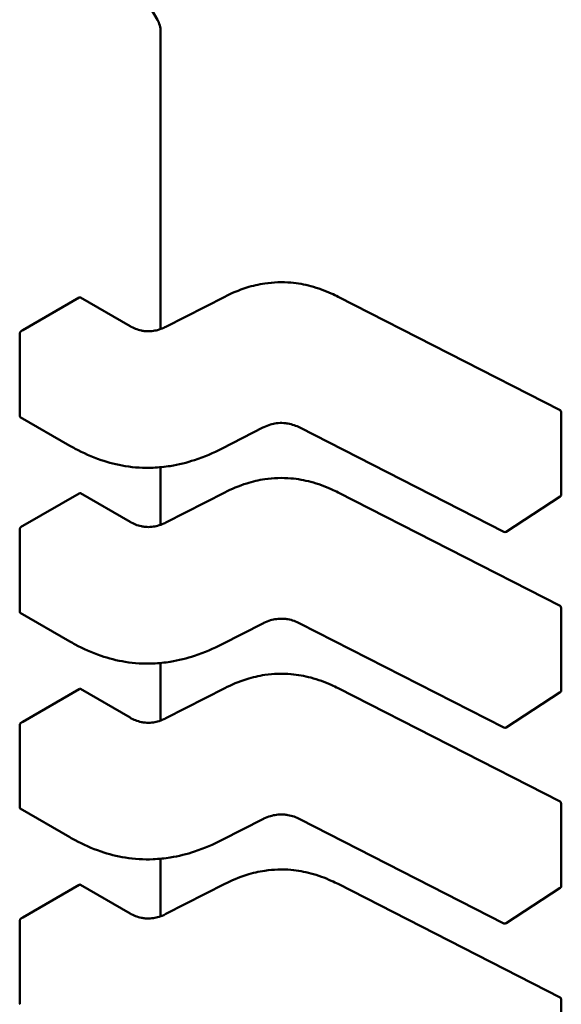
# Model space of a CAD drawing. Units: inches. Extents: x 3 to 140, y 2 to 109.
# Drawn here: x 45 to 45, y 94 to 94 of the extents above; entities that cross this region are included whole.
import ezdxf

# ---------------------------------------------------------------- set-up
doc = ezdxf.new("R2010")
doc.units = ezdxf.units.IN
doc.header["$LTSCALE"] = 6.5
doc.header["$MEASUREMENT"] = 0
doc.layers.add('Visible (ANSI)', color=7, linetype='Continuous', lineweight=50)

msp = doc.modelspace()

# ---------------------------------------------------------------- linework, layer by layer
at = {"layer": 'Visible (ANSI)'}
for p, q in [((44.58834322834897, 93.83851037868418), (44.59893257825974, 93.82016908691122)), ((44.59927542697253, 93.78714539825995), (44.59927542664471, 93.81888955936334)), ((44.59059365176353, 93.79050116166785), (44.58456983497071, 93.78702330942095)), ((44.59601427068313, 93.78745914860563), (44.59071790712825, 93.79051700545685)), ((44.60612065997625, 93.79059829347005), (44.5998465742191, 93.7873935132375)), ((44.64192119509655, 93.77849348015816), (44.6182232707935, 93.7905982935529)), ((44.58423469604317, 93.78665148574927), (44.58423469613379, 93.7778757547287)), ((44.64206069205721, 93.77826558395596), (44.64206069214784, 93.76948985293537)), ((44.58429606242137, 93.77775377662932), (44.58960597949132, 93.77468809465275)), ((44.60584472015242, 93.7743996906868), (44.6102021869371, 93.77662546890475)), ((44.61414353479901, 93.77662455420803), (44.63592306191733, 93.76549965110593)), ((44.60584472015282, 93.77439969068602), (44.60584464101976, 93.77439965032428)), ((44.59927542718832, 93.76625080059195), (44.59927542712484, 93.77239683023215)), ((44.59059365197933, 93.76960656399984), (44.5845698351865, 93.76612871175296)), ((44.59601427089891, 93.76656455093764), (44.59071790734403, 93.76962240778884)), ((44.60612066019203, 93.76970369580208), (44.59984657443487, 93.76649891556947)), ((44.64192119531234, 93.75759888249016), (44.61822327100929, 93.76970369588489)), ((44.63617932382087, 93.76551323755645), (44.64194463998842, 93.7692755431784)), ((44.58423469625895, 93.76575688808127), (44.58423469634958, 93.7569811570607)), ((44.58429606263716, 93.75685917896134), (44.5896059797071, 93.75379349698476)), ((44.64206069227299, 93.75737098628794), (44.64206069236363, 93.74859525526735)), ((44.6058447203682, 93.75350509301879), (44.61020218715289, 93.75573087123674)), ((44.6141435350148, 93.75572995654001), (44.6359230621331, 93.74460505343792)), ((44.6058447203686, 93.753505093018), (44.60584464123555, 93.75350505265627)), ((44.5992754274041, 93.74535620292394), (44.59927542734063, 93.75150223256414)), ((44.5905936521951, 93.74871196633183), (44.58456983540228, 93.74523411408494)), ((44.59601427111469, 93.74566995326961), (44.59071790755982, 93.74872781012083)), ((44.60612066040781, 93.74880909813407), (44.59984657465066, 93.74560431790147)), ((44.64192119552811, 93.73670428482217), (44.61822327122507, 93.7488090982169)), ((44.63617932403665, 93.74461863988844), (44.64194464020422, 93.74838094551039)), ((44.58423469647473, 93.74486229041325), (44.58423469656536, 93.73608655939269)), ((44.58429606285293, 93.73596458129332), (44.58960597992288, 93.73289889931674)), ((44.64206069248878, 93.73647638861993), (44.6420606925794, 93.72770065759936)), ((44.60584472058399, 93.73261049535078), (44.61020218736867, 93.73483627356875)), ((44.61414353523059, 93.734835358872), (44.63592306234889, 93.7237104557699)), ((44.60584472058439, 93.73261049535002), (44.60584464145131, 93.73261045498828)), ((44.59927542761987, 93.72446160525593), (44.59927542755641, 93.73060763489613)), ((44.59059365241088, 93.72781736866382), (44.58456983561806, 93.72433951641695)), ((44.59601427133048, 93.72477535560164), (44.59071790777559, 93.72783321245282)), ((44.6061206606236, 93.72791450046603), (44.59984657486645, 93.72470972023346)), ((44.6419211957439, 93.71580968715413), (44.61822327144086, 93.72791450054888)), ((44.63617932425243, 93.72372404222044), (44.64194464041999, 93.7274863478424)), ((44.58423469669052, 93.72396769274525), (44.58423469678115, 93.71519196172467)), ((44.64206069270455, 93.71558179095192), (44.64206069279519, 93.70680605993137))]:
    msp.add_line(p, q, dxfattribs=at)
for centre, radius, start, end in [((44.5967163715266, 93.8188895593369), 0.0025590551181025, 0, 30.00000039465406), ((44.64180478654539, 93.77826558395327), 0.0002559055118233, 0, 62.9422203533568), ((44.64180478663602, 93.76948985293276), 0.0002559055118125, 303.1274928201024, 0), ((44.63603947046849, 93.76572754731077), 0.0002559055118238, 242.9422203424411, 303.1274928212869), ((44.64180478676118, 93.75737098628527), 0.0002559055118233, 0, 62.9422203533568), ((44.64180478685181, 93.74859525526475), 0.0002559055118125, 303.1274928201024, 0), ((44.63603947068428, 93.74483294964278), 0.0002559055118238, 242.9422203424411, 303.1274928212869), ((44.64180478697696, 93.73647638861723), 0.0002559055118232, 0, 62.9422203533568), ((44.6418047870676, 93.72770065759674), 0.0002559055118123, 303.1274928201024, 0), ((44.63603947090006, 93.7239383519748), 0.0002559055118239, 242.9422203442539, 303.1274928212869), ((44.64180478719273, 93.71558179094924), 0.0002559055118232, 0, 62.9422203533568)]:
    msp.add_arc(centre, radius, start, end, dxfattribs=at)
for centre, major_axis, ratio, start_param, end_param in [((44.58878412653667, 93.79154589151973), (-0.0025590551172713, -2.64282e-11), 0.5773502623047003, 2.356194484246463, 2.356689540597777), ((44.58276030974339, 93.78806803927316), (-0.0025590551179757, -2.64282e-11), 0.5773502623047008, 2.285579645975042, 2.356194484221621), ((44.58878412675244, 93.77065129385171), (-0.0025590551172713, -2.64282e-11), 0.5773502623047003, 2.356194484246463, 2.356689540597777), ((44.58276030995917, 93.76717344160517), (-0.0025590551179757, -2.64282e-11), 0.5773502623047008, 2.285579645975042, 2.356194484221621), ((44.58878412696823, 93.74975669618372), (-0.0025590551172713, -2.64282e-11), 0.5773502623047003, 2.356194484246463, 2.356689540597777), ((44.58276031017494, 93.74627884393715), (-0.0025590551179757, -2.64282e-11), 0.5773502623047008, 2.285579645975042, 2.356194484221621), ((44.58878412718401, 93.7288620985157), (-0.0025590551172713, -2.64282e-11), 0.5773502623047003, 2.356194484246463, 2.356689540597777), ((44.58276031039074, 93.72538424626914), (-0.0025590551179757, -2.64282e-11), 0.5773502623047008, 2.285579645975042, 2.356194484221621)]:
    msp.add_ellipse(centre, major_axis=major_axis, ratio=ratio, start_param=start_param, end_param=end_param, dxfattribs=at)
for points, knots in [([(44.60612098788214, 93.79059845995111), (44.60684978157369, 93.79096622489624), (44.60763320886342, 93.79130648491181), (44.60909529057677, 93.79176368174363), (44.60974880166123, 93.79191703255734), (44.61132018354801, 93.79215051504958), (44.61228281886395, 93.79218457763345), (44.61392708180711, 93.79203814952484), (44.61464293808893, 93.79190799937513), (44.61609452202611, 93.79152341673657), (44.6168260066599, 93.79124863982152), (44.61774932600072, 93.79083182752719), (44.61798860177395, 93.79071671358699), (44.61822294288697, 93.7905984600327)], [0, 0, 0, 0, 0.005651378482043, 0.005651378482043, 0.0097180392765186, 0.0097180392765186, 0.0151542798342986, 0.0151542798342986, 0.0194669322562766, 0.0194669322562766, 0.024493757884979, 0.024493757884979, 0.026310939260219, 0.026310939260219, 0.026310939260219, 0.026310939260219]), ([(44.59071790712825, 93.79051700545685), (44.59070299617042, 93.7905256142911), (44.59068388386729, 93.7905292435945), (44.59064102798153, 93.79052383980384), (44.59061727362005, 93.79051481300684), (44.59059454735891, 93.79050167899611)], [0.000376961027638, 0.000376961027638, 0.000376961027638, 0.000376961027638, 0.0005654405031007, 0.0005654405031007, 0.0007539224314542, 0.0007539224314542, 0.0007539224314542, 0.0007539224314542]), ([(44.59601400941973, 93.787459298831), (44.59619670603118, 93.78735467777413), (44.59639269001997, 93.7872563203339), (44.59679658800817, 93.78709729484453), (44.5970042138905, 93.78703342409082), (44.59735864896668, 93.78695973172339), (44.59749954712443, 93.78693822883629), (44.59787781426099, 93.78690366634243), (44.59812401827474, 93.78690695964987), (44.59856562027598, 93.78695506999055), (44.5987685304362, 93.78699438871784), (44.59919189928343, 93.78710872125409), (44.59940971288196, 93.7871907113634), (44.59969245730358, 93.78731757752735), (44.59977055369207, 93.78735507226146), (44.59984684601232, 93.78739365137137)], [0, 0, 0, 0, 0.0015336000687649, 0.0015336000687649, 0.0029051319174417, 0.0029051319174417, 0.0037537422016823, 0.0037537422016823, 0.0051524639224734, 0.0051524639224734, 0.0063919569257271, 0.0063919569257271, 0.0079145294679059, 0.0079145294679059, 0.00851706979452, 0.00851706979452, 0.00851706979452, 0.00851706979452]), ([(44.58443765212335, 93.78695220095292), (44.58441327451706, 93.78693998604372), (44.58438683725023, 93.78692199516624), (44.5843374007494, 93.78687775168362), (44.58431441124822, 93.7868514914393), (44.58427775102425, 93.7867985666383), (44.58426160549976, 93.78676835721501), (44.58424007311886, 93.7867079710355), (44.5842346960429, 93.78667778672502), (44.58423469604317, 93.78665148574927)], [0.0007537158878179, 0.0007537158878179, 0.0007537158878179, 0.0007537158878179, 0.0009429155726919, 0.0009429155726919, 0.0011321152575659, 0.0011321152575659, 0.001320927046401, 0.001320927046401, 0.0015097388352361, 0.0015097388352361, 0.0015097388352361, 0.0015097388352361]), ([(44.58423469613379, 93.7778757547287), (44.58423469613407, 93.77784949561158), (44.58424005620435, 93.7778236788131), (44.58426152626403, 93.77778115982736), (44.58427762653154, 93.77776446480527), (44.58429594636325, 93.7777538437054), (44.58429600437203, 93.77775381014833), (44.58429606242714, 93.77775377663846)], [0.0015097385975654, 0.0015097385975654, 0.0015097385975654, 0.0015097385975654, 0.0016982498879117, 0.0016982498879117, 0.0018867611782579, 0.0018867611782579, 0.0018873595048613, 0.0018873595048613, 0.0018873595048613, 0.0018873595048613]), ([(44.61414371280851, 93.77662446358084), (44.61394993232391, 93.77672279525272), (44.61374328772121, 93.77681423133475), (44.61332079506507, 93.77696115550859), (44.61310473934235, 93.77701944390539), (44.61273308222042, 93.77708613138051), (44.61258166748895, 93.77710521105494), (44.61217284051235, 93.77713258124697), (44.61190745045586, 93.77712281570628), (44.61143043792705, 93.77706011269193), (44.61121077188901, 93.77701202922091), (44.61075616328339, 93.7768762719752), (44.61052409856242, 93.77678167792403), (44.61027270962952, 93.77666076259592), (44.61023714409398, 93.77664318042189), (44.61020196842706, 93.77662535774144)], [0, 0, 0, 0, 0.0015326988423636, 0.0015326988423636, 0.0029208191884242, 0.0029208191884242, 0.0038225429725513, 0.0038225429725513, 0.0053345461551567, 0.0053345461551567, 0.0066960906520333, 0.0066960906520333, 0.0083609722960744, 0.0083609722960744, 0.0086390375782332, 0.0086390375782332, 0.0086390375782332, 0.0086390375782332]), ([(44.60584464102096, 93.77439965032384), (44.60493432269749, 93.77393602341728), (44.60395528078063, 93.77350884664219), (44.60208480273432, 93.77289632055376), (44.6012146171609, 93.77267541094308), (44.59971591549073, 93.77243247802487), (44.59909909533116, 93.77236883758268), (44.59748893337857, 93.77230350422661), (44.59647232458259, 93.77236582306043), (44.59460927016343, 93.77266459151721), (44.59373785441157, 93.77289104566925), (44.59192996112771, 93.7735052421006), (44.59100856896006, 93.77392377266155), (44.58997255562061, 93.77448041418089), (44.58978783383929, 93.77458339044819), (44.58960606779008, 93.77468804374377)], [0, 0, 0, 0, 0.0070933233214198, 0.0070933233214198, 0.012576079891752, 0.012576079891752, 0.0162106313533103, 0.0162106313533103, 0.0220368666480499, 0.0220368666480499, 0.0275351084893381, 0.0275351084893381, 0.0343001740866569, 0.0343001740866569, 0.0357990728162717, 0.0357990728162717, 0.0357990728162717, 0.0357990728162717]), ([(44.60612098809792, 93.7697038622831), (44.6068497817895, 93.77007162722823), (44.60763320907925, 93.77041188724382), (44.60909529079265, 93.77086908407566), (44.6097488018771, 93.77102243488932), (44.61132018376385, 93.77125591738158), (44.61228281907979, 93.77128997996545), (44.61392708202295, 93.77114355185682), (44.61464293830476, 93.7710134017071), (44.61609452224194, 93.77062881906858), (44.61682600687573, 93.77035404215349), (44.61774932621653, 93.76993722985917), (44.61798860198975, 93.76982211591897), (44.61822294310276, 93.7697038623647)], [0, 0, 0, 0, 0.0056513784822502, 0.0056513784822502, 0.0097180392766794, 0.0097180392766794, 0.015154279834404, 0.015154279834404, 0.0194669322563688, 0.0194669322563688, 0.0244937578850997, 0.0244937578850997, 0.0263109392602143, 0.0263109392602143, 0.0263109392602143, 0.0263109392602143]), ([(44.59071790734403, 93.76962240778884), (44.59070299638621, 93.7696310166231), (44.59068388408307, 93.7696346459265), (44.59064102819731, 93.76962924213584), (44.59061727383583, 93.76962021533882), (44.5905945475747, 93.7696070813281)], [0.0003769610276371, 0.0003769610276371, 0.0003769610276371, 0.0003769610276371, 0.0005654405031001, 0.0005654405031001, 0.0007539224314536, 0.0007539224314536, 0.0007539224314536, 0.0007539224314536]), ([(44.59601400963552, 93.76656470116298), (44.59619670624696, 93.76646008010611), (44.59639269023575, 93.76636172266589), (44.59679658822396, 93.76620269717652), (44.59700421410629, 93.7661388264228), (44.59735864918247, 93.7660651340554), (44.59749954734023, 93.76604363116829), (44.59787781447679, 93.76600906867444), (44.59812401849053, 93.76601236198186), (44.59856562049177, 93.76606047232256), (44.59876853065198, 93.76609979104983), (44.59919189949921, 93.76621412358607), (44.59940971309776, 93.76629611369539), (44.59969245751937, 93.76642297985931), (44.59977055390784, 93.76646047459344), (44.59984684622811, 93.76649905370338)], [0, 0, 0, 0, 0.0015336000687846, 0.0015336000687846, 0.0029051319174639, 0.0029051319174639, 0.0037537422016958, 0.0037537422016958, 0.005152463922475, 0.005152463922475, 0.0063919569257322, 0.0063919569257322, 0.0079145294679115, 0.0079145294679115, 0.0085170697945184, 0.0085170697945184, 0.0085170697945184, 0.0085170697945184]), ([(44.58443765233912, 93.7660576032849), (44.58441323603015, 93.76604536898292), (44.58438675872973, 93.76602734316604), (44.584337258905, 93.76598301070725), (44.58431424617859, 93.76595669637479), (44.58427762665402, 93.76590374771553), (44.584261526387, 93.76587357960412), (44.58424005632839, 93.7658132830977), (44.58423469625868, 93.76578314719838), (44.58423469625895, 93.76575688808127)], [0.0007537158878174, 0.0007537158878174, 0.0007537158878174, 0.0007537158878174, 0.0009432159523447, 0.0009432159523447, 0.001132716016872, 0.001132716016872, 0.0013212273072181, 0.0013212273072181, 0.0015097385975641, 0.0015097385975641, 0.0015097385975641, 0.0015097385975641]), ([(44.58423469634958, 93.7569811570607), (44.58423469634985, 93.75695489794359), (44.58424005642014, 93.7569290811451), (44.58426152647981, 93.75688656215935), (44.58427762674731, 93.75686986713725), (44.58429594657903, 93.7568592460374), (44.58429600458782, 93.75685921248034), (44.58429606264291, 93.75685917897046)], [0.0015097385975651, 0.0015097385975651, 0.0015097385975651, 0.0015097385975651, 0.0016982498879112, 0.0016982498879112, 0.0018867611782574, 0.0018867611782574, 0.0018873595048624, 0.0018873595048624, 0.0018873595048624, 0.0018873595048624]), ([(44.61414371302431, 93.75572986591283), (44.6139499325397, 93.75582819758472), (44.61374328793699, 93.75591963366675), (44.61332079528086, 93.75606655784058), (44.61310473955816, 93.75612484623736), (44.61273308243622, 93.75619153371252), (44.61258166770475, 93.75621061338694), (44.61217284072815, 93.75623798357896), (44.61190745067167, 93.75622821803827), (44.61143043814284, 93.75616551502394), (44.61121077210481, 93.75611743155292), (44.61075616349918, 93.7559816743072), (44.61052409877823, 93.75588708025603), (44.61027270984532, 93.7557661649279), (44.61023714430978, 93.75574858275388), (44.61020196864284, 93.75573076007343)], [0, 0, 0, 0, 0.00153269884234, 0.00153269884234, 0.0029208191883783, 0.0029208191883783, 0.0038225429725148, 0.0038225429725148, 0.0053345461551221, 0.0053345461551221, 0.0066960906520004, 0.0066960906520004, 0.0083609722960165, 0.0083609722960165, 0.008639037578233, 0.008639037578233, 0.008639037578233, 0.008639037578233]), ([(44.60584464123673, 93.75350505265583), (44.60493432291328, 93.75304142574929), (44.60395528099642, 93.75261424897418), (44.60208480295011, 93.75200172288575), (44.6012146173767, 93.75178081327508), (44.59971591570653, 93.75153788035686), (44.59909909554697, 93.75147423991467), (44.59748893359437, 93.75140890655861), (44.59647232479839, 93.75147122539242), (44.59460927037922, 93.75176999384921), (44.59373785462735, 93.75199644800124), (44.5919299613435, 93.75261064443256), (44.59100856917586, 93.75302917499351), (44.58997255583641, 93.75358581651287), (44.58978783405508, 93.75368879278017), (44.58960606800586, 93.75379344607578)], [0, 0, 0, 0, 0.007093323321385, 0.007093323321385, 0.0125760798917127, 0.0125760798917127, 0.0162106313532781, 0.0162106313532781, 0.0220368666480203, 0.0220368666480203, 0.0275351084893182, 0.0275351084893182, 0.0343001740866183, 0.0343001740866183, 0.0357990728162722, 0.0357990728162722, 0.0357990728162722, 0.0357990728162722]), ([(44.60612098831371, 93.74880926461509), (44.60684978200528, 93.74917702956024), (44.60763320929502, 93.7495172895758), (44.60909529100841, 93.74997448640764), (44.60974880209285, 93.75012783722131), (44.61132018397962, 93.75036131971358), (44.61228281929556, 93.75039538229744), (44.61392708223871, 93.7502489541888), (44.61464293852054, 93.7501188040391), (44.6160945224577, 93.74973422140056), (44.61682600709148, 93.74945944448548), (44.61774932643231, 93.74904263219116), (44.61798860220553, 93.74892751825097), (44.61822294331853, 93.74880926469669)], [0, 0, 0, 0, 0.0056513784821782, 0.0056513784821782, 0.0097180392766194, 0.0097180392766194, 0.0151542798343714, 0.0151542798343714, 0.0194669322563426, 0.0194669322563426, 0.0244937578850571, 0.0244937578850571, 0.0263109392602181, 0.0263109392602181, 0.0263109392602181, 0.0263109392602181]), ([(44.59071790755982, 93.74872781012083), (44.590702996602, 93.74873641895508), (44.59068388429886, 93.74874004825848), (44.59064102841309, 93.74873464446785), (44.59061727405162, 93.74872561767081), (44.59059454779048, 93.74871248366011)], [0.0003769610276379, 0.0003769610276379, 0.0003769610276379, 0.0003769610276379, 0.0005654405030996, 0.0005654405030996, 0.000753922431453, 0.000753922431453, 0.000753922431453, 0.000753922431453]), ([(44.59601400985131, 93.74567010349499), (44.59619670646275, 93.74556548243811), (44.59639269045155, 93.74546712499789), (44.59679658843975, 93.7453080995085), (44.59700421432208, 93.74524422875479), (44.59735864939825, 93.7451705363874), (44.59749954755602, 93.74514903350027), (44.59787781469256, 93.7451144710064), (44.59812401870632, 93.74511776431386), (44.59856562070756, 93.74516587465455), (44.59876853086777, 93.7452051933818), (44.599191899715, 93.74531952591806), (44.59940971331355, 93.74540151602737), (44.59969245773515, 93.7455283821913), (44.59977055412363, 93.74556587692545), (44.59984684644388, 93.74560445603535)], [0, 0, 0, 0, 0.0015336000687848, 0.0015336000687848, 0.0029051319174602, 0.0029051319174602, 0.0037537422016961, 0.0037537422016961, 0.0051524639224801, 0.0051524639224801, 0.0063919569257342, 0.0063919569257342, 0.0079145294679145, 0.0079145294679145, 0.0085170697945138, 0.0085170697945138, 0.0085170697945138, 0.0085170697945138]), ([(44.58443765255491, 93.7451630056169), (44.58441323624593, 93.7451507713149), (44.58438675894552, 93.74513274549805), (44.58433725912078, 93.74508841303924), (44.58431424639438, 93.7450620987068), (44.5842776268698, 93.7450091500475), (44.58426152660278, 93.74497898193609), (44.58424005654418, 93.74491868542968), (44.58423469647446, 93.74488854953037), (44.58423469647473, 93.74486229041325)], [0.0007537158878169, 0.0007537158878169, 0.0007537158878169, 0.0007537158878169, 0.0009432159523441, 0.0009432159523441, 0.0011327160168712, 0.0011327160168712, 0.0013212273072172, 0.0013212273072172, 0.0015097385975631, 0.0015097385975631, 0.0015097385975631, 0.0015097385975631]), ([(44.58423469656536, 93.73608655939269), (44.58423469656564, 93.73606030027557), (44.58424005663593, 93.73603448347711), (44.58426152669558, 93.73599196449132), (44.5842776269631, 93.73597526946925), (44.58429594679482, 93.73596464836938), (44.5842960048036, 93.7359646148123), (44.5842960628587, 93.73596458130247)], [0.0015097385975654, 0.0015097385975654, 0.0015097385975654, 0.0015097385975654, 0.0016982498879116, 0.0016982498879116, 0.0018867611782578, 0.0018867611782578, 0.0018873595048614, 0.0018873595048614, 0.0018873595048614, 0.0018873595048614]), ([(44.61414371324009, 93.73483526824482), (44.61394993275549, 93.73493359991669), (44.61374328815278, 93.73502503599875), (44.61332079549664, 93.73517196017258), (44.61310473977393, 93.73523024856937), (44.61273308265199, 93.7352969360445), (44.61258166792052, 93.73531601571894), (44.61217284094391, 93.73534338591097), (44.61190745088742, 93.73533362037026), (44.61143043835861, 93.7352709173559), (44.61121077232059, 93.73522283388489), (44.61075616371496, 93.73508707663918), (44.61052409899401, 93.734992482588), (44.61027271006108, 93.73487156725989), (44.61023714452554, 93.73485398508586), (44.61020196885861, 93.73483616240543)], [0, 0, 0, 0, 0.0015326988423671, 0.0015326988423671, 0.0029208191884181, 0.0029208191884181, 0.0038225429725533, 0.0038225429725533, 0.0053345461551553, 0.0053345461551553, 0.0066960906520283, 0.0066960906520283, 0.0083609722960583, 0.0083609722960583, 0.0086390375782335, 0.0086390375782335, 0.0086390375782335, 0.0086390375782335]), ([(44.60584464145251, 93.73261045498782), (44.60493432312908, 93.73214682808128), (44.60395528121224, 93.7317196513062), (44.60208480316595, 93.73110712521775), (44.60121461759252, 93.73088621560707), (44.59971591592235, 93.73064328268887), (44.59909909576278, 93.73057964224665), (44.59748893381018, 93.7305143088906), (44.5964723250142, 93.7305766277244), (44.59460927059502, 93.73087539618119), (44.59373785484316, 93.73110185033322), (44.59192996155932, 93.73171604676457), (44.59100856939167, 93.73213457732552), (44.58997255605221, 93.73269121884485), (44.58978783427087, 93.73279419511215), (44.58960606822166, 93.73289884840774)], [0, 0, 0, 0, 0.0070933233212751, 0.0070933233212751, 0.0125760798916268, 0.0125760798916268, 0.0162106313532121, 0.0162106313532121, 0.0220368666479855, 0.0220368666479855, 0.0275351084892635, 0.0275351084892635, 0.0343001740865403, 0.0343001740865403, 0.0357990728162724, 0.0357990728162724, 0.0357990728162724, 0.0357990728162724]), ([(44.60612098852949, 93.72791466694707), (44.60684978222107, 93.72828243189223), (44.60763320951082, 93.72862269190782), (44.6090952912242, 93.72907988873963), (44.60974880230867, 93.7292332395533), (44.61132018419542, 93.72946672204554), (44.61228281951135, 93.72950078462942), (44.6139270824545, 93.72935435652079), (44.61464293873632, 93.72922420637109), (44.6160945226735, 93.72883962373255), (44.61682600730728, 93.72856484681748), (44.6177493266481, 93.72814803452314), (44.61798860242132, 93.72803292058296), (44.61822294353432, 93.72791466702868)], [0, 0, 0, 0, 0.005651378482222, 0.005651378482222, 0.0097180392766562, 0.0097180392766562, 0.015154279834393, 0.015154279834393, 0.0194669322563615, 0.0194669322563615, 0.0244937578850804, 0.0244937578850804, 0.0263109392602147, 0.0263109392602147, 0.0263109392602147, 0.0263109392602147]), ([(44.59071790777559, 93.72783321245282), (44.59070299681778, 93.72784182128707), (44.59068388451465, 93.72784545059046), (44.59064102862888, 93.72784004679983), (44.59061727426741, 93.7278310200028), (44.59059454800626, 93.7278178859921)], [0.0003769610276382, 0.0003769610276382, 0.0003769610276382, 0.0003769610276382, 0.0005654405031, 0.0005654405031, 0.0007539224314535, 0.0007539224314535, 0.0007539224314535, 0.0007539224314535]), ([(44.5844376527707, 93.7242684079489), (44.58441327516441, 93.7242561930397), (44.58438683789758, 93.72423820216221), (44.58433740139675, 93.72419395867959), (44.58431441189557, 93.72416769843527), (44.5842777516716, 93.72411477363426), (44.58426160614711, 93.72408456421098), (44.58424007376621, 93.72402417803147), (44.58423469669025, 93.723993993721), (44.58423469669052, 93.72396769274525)], [0.0007537158878173, 0.0007537158878173, 0.0007537158878173, 0.0007537158878173, 0.0009429155726912, 0.0009429155726912, 0.0011321152575651, 0.0011321152575651, 0.0013209270464001, 0.0013209270464001, 0.0015097388352351, 0.0015097388352351, 0.0015097388352351, 0.0015097388352351]), ([(44.59601401006708, 93.72477550582698), (44.59619670667853, 93.7246708847701), (44.59639269066733, 93.72457252732987), (44.59679658865552, 93.7244135018405), (44.59700421453784, 93.7243496310868), (44.59735864961403, 93.72427593871937), (44.59749954777179, 93.72425443583226), (44.59787781490834, 93.7242198733384), (44.59812401892209, 93.72422316664584), (44.59856562092332, 93.72427127698653), (44.59876853108354, 93.72431059571383), (44.59919189993078, 93.72442492825006), (44.59940971352932, 93.72450691835937), (44.59969245795093, 93.72463378452328), (44.59977055433941, 93.72467127925744), (44.59984684665967, 93.72470985836736)], [0, 0, 0, 0, 0.001533600068774, 0.001533600068774, 0.0029051319174463, 0.0029051319174463, 0.0037537422016888, 0.0037537422016888, 0.0051524639224633, 0.0051524639224633, 0.0063919569257138, 0.0063919569257138, 0.0079145294678924, 0.0079145294678924, 0.0085170697945195, 0.0085170697945195, 0.0085170697945195, 0.0085170697945195]), ([(44.58423469678115, 93.71519196172467), (44.58423469678142, 93.71516570260756), (44.58424005685171, 93.71513988580908), (44.58426152691138, 93.71509736682331), (44.58427762717888, 93.71508067180125), (44.5842959470106, 93.71507005070137), (44.58429600501938, 93.7150700171443), (44.58429606307449, 93.71506998363444)], [0.0015097385975653, 0.0015097385975653, 0.0015097385975653, 0.0015097385975653, 0.0016982498879115, 0.0016982498879115, 0.0018867611782576, 0.0018867611782576, 0.0018873595048628, 0.0018873595048628, 0.0018873595048628, 0.0018873595048628])]:
    msp.add_open_spline(points, degree=3, knots=knots, dxfattribs=at)
for points, weights in [([(44.60612098788277, 93.79059845995071), (44.60612082372432, 93.79059837711279), (44.60612065997592, 93.7905982934707)], [0.8537636718854377, 0.8537458752240794, 0.8537295847140173]), ([(44.61822294288697, 93.7905984600327), (44.61822310704526, 93.79059837719493), (44.61822327079351, 93.7905982935529)], [0.8537636755074659, 0.8537458788703595, 0.8537295883816796]), ([(44.58960606778997, 93.7746880437438), (44.58960602362543, 93.77468806917192), (44.58960597949132, 93.77468809465275)], [0.8535534921083517, 0.8535533905573774, 0.8535533905564999]), ([(44.60612098809856, 93.76970386228265), (44.6061208239401, 93.7697037794448), (44.60612066019171, 93.7697036958027)], [0.8537636718854514, 0.8537458752240542, 0.8537295847139597]), ([(44.61822294310275, 93.7697038623647), (44.61822310726105, 93.7697037795269), (44.61822327100929, 93.76970369588491)], [0.8537636755075032, 0.8537458788703769, 0.8537295883816801]), ([(44.58960606800577, 93.7537934460758), (44.58960602384122, 93.7537934715039), (44.5896059797071, 93.75379349698476)], [0.8535534921083517, 0.853553390557378, 0.8535533905564999]), ([(44.60612098831435, 93.74880926461466), (44.60612082415589, 93.74880918177678), (44.60612066040749, 93.74880909813469)], [0.8537636718854644, 0.8537458752240571, 0.8537295847139539]), ([(44.61822294331852, 93.74880926469667), (44.61822310747684, 93.74880918185889), (44.61822327122507, 93.7488090982169)], [0.8537636755075387, 0.8537458788703789, 0.853729588381654]), ([(44.58960606822155, 93.73289884840779), (44.58960602405699, 93.7328988738359), (44.58960597992288, 93.73289889931674)], [0.8535534921083522, 0.8535533905573774, 0.8535533905564998]), ([(44.60612098853013, 93.72791466694665), (44.60612082437168, 93.72791458410877), (44.60612066062328, 93.72791450046667)], [0.8537636718854763, 0.853745875224054, 0.8537295847139386]), ([(44.61822294353432, 93.72791466702868), (44.61822310769261, 93.72791458419088), (44.61822327144086, 93.72791450054888)], [0.8537636755075141, 0.8537458788703766, 0.8537295883816703])]:
    msp.add_rational_spline(points, weights, degree=2, dxfattribs=at)

doc.saveas('drawing.dxf')
